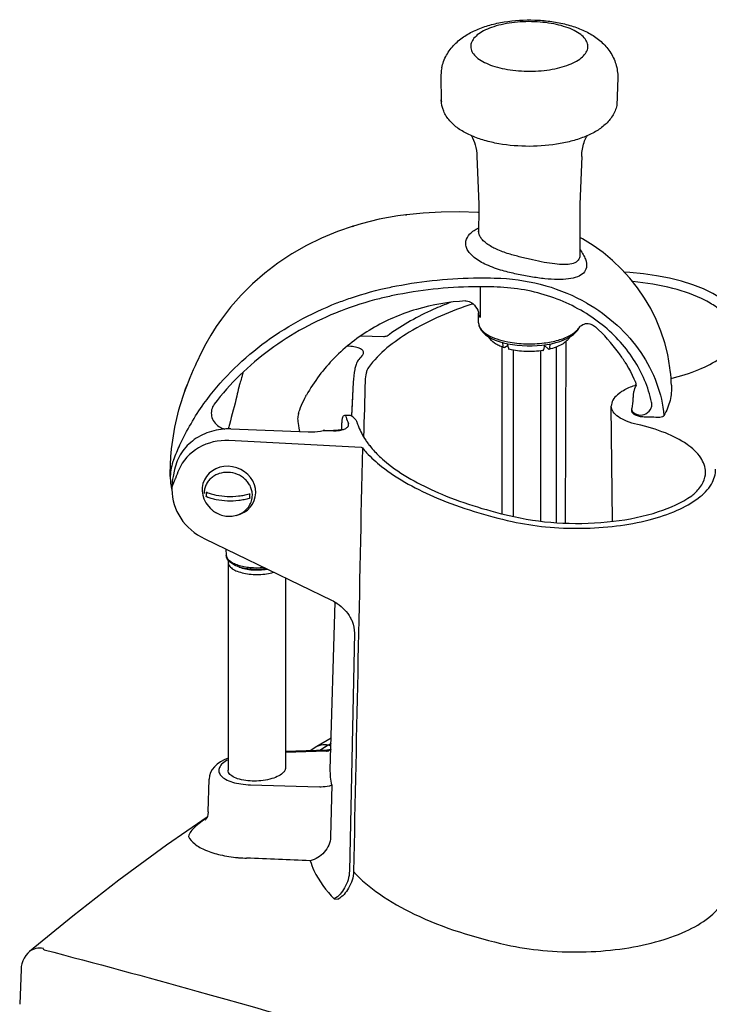
# Model space of a CAD drawing. Extents: x -1021 to 2065, y 1072 to 2858.
# Drawn here: x -839 to -635, y 1539 to 1830 of the extents above; entities that cross this region are included whole.
import ezdxf

# ---------------------------------------------------------------- set-up
doc = ezdxf.new("R2010")
doc.units = 0
doc.layers.add('R502 G', color=7, linetype='CONTINUOUS')

msp = doc.modelspace()

# ---------------------------------------------------------------- linework, layer by layer
at = {"layer": 'R502 G', "linetype": 'Continuous'}
for p, q in [((-714.27, 1813.01), (-714.15, 1806.43)), ((-661.91, 1813.01), (-662.21, 1804.81)), ((-703.6, 1789.69), (-703.6, 1789.69)), ((-703.6, 1789.69), (-703.07, 1775.57)), ((-672.58, 1789.69), (-673.09, 1775.63)), ((-703.07, 1775.57), (-703.07, 1773.76)), ((-673.09, 1775.63), (-673.09, 1760.62)), ((-724.61, 1772.37), (-724.43, 1772.39)), ((-724.44, 1772.45), (-724.52, 1772.44)), ((-724.52, 1772.38), (-724.43, 1772.39)), ((-703.07, 1773.76), (-703.08, 1767.56)), ((-740.32, 1769.02), (-740.15, 1769.08)), ((-740.25, 1769.04), (-740.15, 1769.07)), ((-740.17, 1769.12), (-740.23, 1769.1)), ((-703.08, 1767.56), (-703.08, 1767.56)), ((-673.09, 1760.62), (-673.15, 1760.04)), ((-729.01, 1751.08), (-728.93, 1751.1)), ((-702.64, 1751.16), (-702.64, 1742.05)), ((-671.16, 1746.37), (-671.06, 1746.32)), ((-671.15, 1746.38), (-671.06, 1746.32)), ((-743.94, 1743.98), (-744.06, 1743.93)), ((-703.11, 1743.62), (-703.11, 1743.62)), ((-703.08, 1740.49), (-703.08, 1743.44)), ((-779.18, 1741.6), (-779.2, 1741.57)), ((-779.2, 1741.57), (-779.17, 1741.6)), ((-779.2, 1741.57), (-779.17, 1741.6)), ((-673.28, 1739.04), (-673.14, 1739.36)), ((-673.14, 1739.36), (-673.02, 1739.47)), ((-673.14, 1739.36), (-673.14, 1739.37)), ((-737.97, 1736.62), (-731.24, 1736.48)), ((-674.47, 1737.53), (-674.2, 1737.8)), ((-674.47, 1737.53), (-674.47, 1737.53)), ((-674.2, 1737.8), (-673.84, 1738.2)), ((-740.92, 1733.48), (-742.01, 1733.54)), ((-696.14, 1684.01), (-696.14, 1733.33)), ((-696.05, 1734.68), (-696.05, 1734.6)), ((-696.05, 1734.6), (-695.93, 1733.61)), ((-694.38, 1733.8), (-695.37, 1733.2)), ((-694.41, 1734.29), (-694.41, 1734.11)), ((-694.29, 1733.12), (-694.41, 1734.11)), ((-683.73, 1733.72), (-683.82, 1732.73)), ((-683.73, 1733.96), (-683.73, 1733.72)), ((-682.42, 1732.72), (-683.73, 1733.91)), ((-682.01, 1733.09), (-681.92, 1734.07)), ((-681.92, 1734.25), (-681.92, 1734.07)), ((-680.04, 1681.37), (-680.04, 1733.33)), ((-677.3, 1734.89), (-677.49, 1681.22)), ((-692.72, 1683.16), (-692.72, 1732.39)), ((-684.67, 1681.79), (-684.67, 1732.2)), ((-786.62, 1728.71), (-786.54, 1728.89)), ((-646.46, 1727.21), (-646.46, 1727.19)), ((-740.22, 1722.9), (-740.69, 1712.96)), ((-740.22, 1722.9), (-740.52, 1716.62)), ((-656.56, 1721.65), (-656.5, 1721.87)), ((-646, 1722.08), (-646, 1722.07)), ((-661.06, 1719.91), (-661.98, 1719.17)), ((-657.34, 1719.07), (-657.35, 1718.9)), ((-657.21, 1720.08), (-657.34, 1719.16)), ((-656.95, 1721.04), (-657.18, 1720.21)), ((-656.78, 1721.39), (-656.85, 1721.28)), ((-656.73, 1721.46), (-656.78, 1721.39)), ((-656.68, 1721.52), (-656.73, 1721.46)), ((-740.52, 1716.62), (-740.69, 1712.96)), ((-663.45, 1681.76), (-663.83, 1715.82)), ((-657.49, 1717.33), (-657.78, 1715.18)), ((-756.43, 1713.63), (-756.44, 1713.62)), ((-741.02, 1713.05), (-742.51, 1713.11)), ((-740.24, 1712.59), (-740.47, 1712.81)), ((-657.8, 1714.91), (-657.79, 1714.47)), ((-657.78, 1715.18), (-657.78, 1715.18)), ((-743.65, 1710.19), (-743.7, 1708.89)), ((-743.65, 1710.19), (-743.65, 1710.15)), ((-739.85, 1712.19), (-740.24, 1712.59)), ((-739.85, 1712.19), (-739.46, 1711.8)), ((-739.4, 1711.74), (-739.46, 1711.8)), ((-776.43, 1709.08), (-753.52, 1708.24)), ((-749.11, 1708.61), (-746.08, 1708.54)), ((-748.57, 1708.67), (-746.06, 1708.62)), ((-737.9, 1703.6), (-777, 1705.63)), ((-735.77, 1704.73), (-735.73, 1704.68)), ((-735.77, 1704.73), (-735.73, 1704.68)), ((-793.07, 1697.13), (-793.51, 1694.98)), ((-794.34, 1694.45), (-794.34, 1694.45)), ((-793.87, 1691.81), (-793.88, 1691.19)), ((-784.35, 1690.04), (-784.35, 1690.02)), ((-784.35, 1690.04), (-784.35, 1690.02)), ((-784.34, 1690.04), (-784.34, 1690.02)), ((-784.33, 1690.04), (-784.34, 1690.02)), ((-783.07, 1686.27), (-783.06, 1686.26)), ((-783.06, 1686.26), (-782.47, 1685.57)), ((-780.53, 1684.14), (-780.51, 1684.13)), ((-780.53, 1684.14), (-780.51, 1684.13)), ((-784.17, 1676.56), (-746.62, 1658.42)), ((-777.87, 1673.52), (-777.78, 1671.77)), ((-777.24, 1669.63), (-777.24, 1608.17)), ((-760.25, 1665), (-760.25, 1608.84)), ((-746.98, 1608.39), (-745.55, 1657.83)), ((-739.86, 1648.67), (-741.32, 1578.37)), ((-746.71, 1617.64), (-751, 1615.11)), ((-748.04, 1614.06), (-760.25, 1613.68)), ((-748.08, 1613.79), (-760.25, 1613.41)), ((-750.99, 1615.11), (-752.93, 1613.91)), ((-750.99, 1615.11), (-751, 1615.11)), ((-748.57, 1614.93), (-750.1, 1614)), ((-747.62, 1615.51), (-750.09, 1614)), ((-748.09, 1615.22), (-748.57, 1614.93)), ((-746.76, 1616.02), (-748.09, 1615.22)), ((-747.73, 1614.08), (-748.04, 1614.06)), ((-747.42, 1614.12), (-747.73, 1614.08)), ((-746.75, 1616.02), (-747.62, 1615.51)), ((-746.78, 1615.29), (-747.62, 1615.51)), ((-746.78, 1615.29), (-747.1, 1615.37)), ((-760.25, 1608.84), (-760.28, 1608.53)), ((-783.14, 1595.78), (-782.86, 1605.49)), ((-782.86, 1605.49), (-782.86, 1605.49)), ((-770.62, 1603.81), (-750.26, 1603.26)), ((-746.49, 1603.78), (-746.89, 1588.4)), ((-783.93, 1593.44), (-783.99, 1593.36)), ((-746.89, 1588.4), (-746.9, 1588.34)), ((-745.8, 1570.05), (-744.66, 1570.02)), ((-823.19, 1564.99), (-836, 1554.46)), ((-836, 1554.46), (-836, 1554.45)), ((-838.52, 1549.31), (-838.92, 1538.88))]:
    msp.add_line(p, q, dxfattribs=at)
for points in [[(-724.52, 1772.44), (-727.04, 1772.1), (-729.81, 1771.64), (-732.54, 1771.11), (-735.22, 1770.49), (-737.86, 1769.8), (-740.17, 1769.12)], [(-703.07, 1773.13), (-703.31, 1773.15), (-708.75, 1773.31), (-714.14, 1773.24), (-719.48, 1772.94), (-724.44, 1772.45)], [(-740.23, 1769.1), (-744.84, 1767.51), (-749.56, 1765.56), (-754.08, 1763.35), (-758.4, 1760.87), (-762.5, 1758.16), (-766.38, 1755.21), (-770.01, 1752.04), (-773.39, 1748.66), (-776.5, 1745.1), (-779.18, 1741.6)], [(-703.09, 1767.45), (-703.11, 1767.41), (-703.1, 1767.42)], [(-703.08, 1767.56), (-703.08, 1767.54), (-703.09, 1767.51), (-703.09, 1767.48), (-703.09, 1767.45), (-703.09, 1767.45)], [(-646.46, 1727.19), (-647.12, 1731.08), (-648, 1734.61), (-649.13, 1738.06), (-650.51, 1741.43), (-652.13, 1744.69), (-653.97, 1747.83), (-656.03, 1750.84), (-658.31, 1753.7), (-660.77, 1756.39), (-663.42, 1758.92), (-666.23, 1761.26), (-669.2, 1763.4), (-672.3, 1765.33), (-673.09, 1765.76)], [(-624.49, 1737.94), (-624.6, 1739.06), (-625.12, 1740.93), (-626.06, 1742.75), (-627.42, 1744.5), (-629.17, 1746.16), (-631.29, 1747.73), (-633.77, 1749.19), (-636.57, 1750.53), (-639.68, 1751.73), (-643.04, 1752.79), (-646.63, 1753.69), (-650.4, 1754.43), (-654.32, 1755), (-658.36, 1755.39), (-659.93, 1755.48)], [(-706.93, 1746.96), (-706.75, 1746.96), (-706.31, 1746.92), (-705.88, 1746.81), (-705.47, 1746.62), (-705.07, 1746.38), (-704.68, 1746.07), (-704.32, 1745.69), (-703.98, 1745.26), (-703.66, 1744.76), (-703.37, 1744.22), (-703.11, 1743.62)], [(-703.11, 1743.62), (-703.11, 1743.6), (-703.09, 1743.54), (-703.08, 1743.47), (-703.08, 1743.44)], [(-779.18, 1741.6), (-780.73, 1739.36), (-782.33, 1736.83), (-783.83, 1734.25), (-785.23, 1731.61), (-786.54, 1728.89)], [(-703.08, 1740.51), (-703.08, 1740.44), (-703, 1739.74), (-702.75, 1739.01), (-702.34, 1738.29), (-701.77, 1737.6), (-701.05, 1736.96), (-700.2, 1736.38), (-699.24, 1735.85), (-698.17, 1735.38), (-697.01, 1734.96), (-695.77, 1734.6), (-694.45, 1734.29)], [(-673.84, 1738.2), (-673.53, 1738.61), (-673.28, 1739.04)], [(-673.02, 1739.47), (-672.65, 1739.73), (-672.27, 1739.96), (-671.87, 1740.13), (-671.46, 1740.24), (-671.05, 1740.29), (-670.63, 1740.28), (-670.22, 1740.21), (-669.83, 1740.09), (-669.7, 1740.04)], [(-669.7, 1740.04), (-669.37, 1739.87), (-669.09, 1739.7), (-668.82, 1739.51), (-668.56, 1739.31), (-668.52, 1739.27)], [(-676.81, 1735.9), (-675.86, 1736.44), (-675.04, 1737.02), (-674.47, 1737.53)], [(-694.45, 1734.29), (-693.08, 1734.05), (-691.66, 1733.86), (-690.2, 1733.74), (-688.73, 1733.68), (-687.25, 1733.68), (-685.78, 1733.75), (-684.34, 1733.88)], [(-684.34, 1733.88), (-682.92, 1734.07), (-681.56, 1734.32), (-680.25, 1734.63), (-679.01, 1735), (-677.86, 1735.42), (-676.81, 1735.9)], [(-786.62, 1728.71), (-787.03, 1727.78), (-787.55, 1726.58), (-788.07, 1725.38), (-788.57, 1724.17), (-789.05, 1722.95), (-789.36, 1722.17)], [(-659.78, 1728.89), (-659.31, 1728.12), (-658.71, 1727.09), (-658.14, 1726.04), (-657.61, 1724.98), (-657.1, 1723.92), (-656.74, 1723.1)], [(-646, 1722.08), (-646.05, 1722.91), (-646.13, 1724.12), (-646.24, 1725.27), (-646.35, 1726.37), (-646.46, 1727.21)], [(-656.74, 1723.1), (-656.7, 1722.99), (-656.64, 1722.81), (-656.58, 1722.63), (-656.55, 1722.5)], [(-656.56, 1721.65), (-656.58, 1721.63), (-656.63, 1721.58), (-656.68, 1721.52)], [(-656.55, 1722.5), (-656.51, 1722.24), (-656.5, 1721.87)], [(-756.2, 1714.38), (-756.04, 1714.78), (-755.77, 1715.47), (-755.48, 1716.15), (-755.17, 1716.84), (-754.86, 1717.51), (-754.54, 1718.16), (-754.22, 1718.78), (-754.04, 1719.1)], [(-657.35, 1718.9), (-657.38, 1718.53), (-657.4, 1718.18), (-657.43, 1717.86), (-657.46, 1717.57), (-657.49, 1717.33)], [(-657.34, 1719.16), (-657.34, 1719.13), (-657.34, 1719.07)], [(-656.85, 1721.28), (-656.9, 1721.17), (-656.94, 1721.05), (-656.95, 1721.04)], [(-756.44, 1713.62), (-756.34, 1713.99), (-756.2, 1714.38)], [(-742.51, 1713.11), (-742.75, 1713.08), (-742.96, 1712.99), (-743.14, 1712.86), (-743.26, 1712.71), (-743.35, 1712.56), (-743.4, 1712.42), (-743.44, 1712.29), (-743.48, 1712.14), (-743.51, 1711.99), (-743.53, 1711.82), (-743.55, 1711.63), (-743.58, 1711.42), (-743.6, 1711.2), (-743.61, 1710.95), (-743.63, 1710.68)], [(-740.47, 1712.81), (-740.61, 1712.92), (-740.77, 1713), (-740.96, 1713.05), (-741.02, 1713.05)], [(-657.78, 1715.18), (-657.79, 1715.07), (-657.8, 1714.91)], [(-743.63, 1710.68), (-743.64, 1710.39), (-743.65, 1710.19)], [(-739.11, 1711.14), (-739.13, 1711.19), (-739.18, 1711.34), (-739.23, 1711.47), (-739.3, 1711.59), (-739.4, 1711.74)], [(-745.25, 1708.64), (-745.84, 1708.62), (-746.06, 1708.62)], [(-743.7, 1708.89), (-744.13, 1708.78), (-744.67, 1708.69), (-745.25, 1708.64)], [(-746.8, 1614.32), (-746.87, 1614.29), (-747.24, 1614.16), (-747.42, 1614.12)], [(-777.24, 1611.74), (-778.41, 1611.22), (-779.51, 1610.59), (-780.47, 1609.89), (-781.28, 1609.13), (-781.93, 1608.31), (-782.41, 1607.42), (-782.72, 1606.49), (-782.86, 1605.49)], [(-783.47, 1594.25), (-795.42, 1585.96), (-809.53, 1575.61), (-823.19, 1564.99)], [(-783.14, 1595.78), (-783.14, 1595.68), (-783.22, 1595.03), (-783.38, 1594.46), (-783.58, 1593.99), (-783.78, 1593.65), (-783.93, 1593.44)], [(-836, 1554.45), (-836.53, 1553.96), (-837.12, 1553.27), (-837.6, 1552.53), (-837.99, 1551.73), (-838.28, 1550.89), (-838.46, 1550.03), (-838.52, 1549.31)]]:
    msp.add_lwpolyline(points, dxfattribs=at)
for centre, radius, start, end in [((-701.3, 1813.25), 12.97, 168.3116, 181.0711), ((-709.46, 1806.52), 4.68, 181.1057, 186.2724), ((-700.77, 1743.43), 2.31, 179.9938, 182.4588), ((-700.49, 1740.49), 2.59, 179.9984, 183.104), ((-700.45, 1740.49), 2.64, 183.1291, 190.5619), ((-675.09, 1740.1), 2.09, 336.9799, 339.229), ((-731.83, 1739.87), 3.65, 302.4387, 303.5709), ((-734.48, 1743.87), 8.44, 303.5715, 304.0385), ((-745.87, 1760.73), 28.79, 304.041, 304.4786), ((-723.22, 1727.74), 11.23, 124.0715, 124.4584), ((-694.99, 1745.97), 10.53, 238.6667, 239.3399), ((-679.32, 1743.28), 7.27, 308.1113, 310.1739), ((-678.71, 1742.56), 6.33, 310.1159, 314.7939), ((-714.62, 1711.45), 30.06, 139.2849, 142.7046), ((-716.12, 1712.6), 28.17, 142.7214, 143.9482), ((-736.1, 1701.5), 57.13, 158.7943, 160.9818), ((-651.26, 1703.3), 19.48, 106.334, 106.7139), ((-651.19, 1703.04), 19.76, 106.0893, 106.3343), ((-651.1, 1702.72), 20.08, 105.6272, 106.0886), ((-657.03, 1719.05), 0.316, 173.434, 176.8322), ((-656.24, 1719.95), 0.979, 164.0413, 172.21), ((-655.94, 1720.75), 1.05, 158.0059, 164.0276), ((-656.89, 1714.48), 0.899, 180.8966, 186.7317), ((-723.73, 1718.12), 19.39, 196.4653, 202.6096), ((-745.85, 1718.71), 10.16, 268.7331, 270.879), ((-745.85, 1718.47), 9.93, 270.8531, 275.5511), ((-715.24, 1720.05), 25.61, 213.8699, 216.7378), ((-779.43, 1694.67), 14.91, 158.872, 178.7249), ((-708.7, 1725.37), 34.04, 226.663, 231.6721), ((-779.42, 1694.68), 14.92, 178.7981, 180.9107), ((-723.68, 1695.58), 70.67, 180.4763, 180.9175), ((-779.04, 1694.7), 15.3, 180.9271, 188.1776), ((-778.77, 1694.73), 15.57, 188.1739, 193.1857), ((-1303.41, 1898.3), 549.79, 337.9395, 338.1574), ((-890.9, 1732.8), 105.32, 338.2336, 338.6643), ((-778.39, 1689.73), 5.35, 174.1197, 180.0023), ((-778.33, 1689.73), 5.41, 180.0087, 185.8471), ((-775.11, 1703.75), 14.47, 286.3281, 286.5132), ((-776.17, 1689.25), 5.41, 0.0087, 5.8471), ((-645.85, 1697.35), 9.91, 306.0262, 315.3784), ((-776.11, 1689.25), 5.35, 354.1197, 0.0023), ((-777.12, 1690.78), 7.47, 232.4162, 232.9943), ((-777.09, 1690.82), 7.52, 232.9966, 235.6795), ((-777.06, 1690.86), 7.56, 235.6776, 236.3556), ((-777.03, 1690.91), 7.62, 236.3585, 239.1311), ((-777.01, 1690.95), 7.67, 239.1286, 239.6416), ((-776.98, 1690.99), 7.71, 239.6438, 242.6603), ((-776.16, 1671.85), 1.63, 182.7654, 183.1924), ((-774.87, 1669.62), 2.38, 165.4016, 179.9373), ((-748.5, 1618.17), 4.4, 275.4822, 277.3983), ((-748.5, 1618.19), 4.42, 277.3985, 283.075), ((-748.09, 1616.41), 2.59, 283.0873, 286.185), ((-749.89, 1607.07), 3.82, 264.4343, 272.7465), ((-770.18, 1627.3), 45.22, 264.6625, 265.3358), ((-770.05, 1628.99), 46.91, 265.3447, 267.862), ((-921.73, -2420.64), 4005.56, 87.58467, 87.85496)]:
    msp.add_arc(centre, radius, start, end, dxfattribs=at)
for centre, major_axis, ratio, start_param, end_param in [((-688.09, 1872.61), (1.3, 784.83), 0.019033, -4.587742, -4.586284), ((-777, 1690.7), (7.64, -2.38), 0.909669, -1.019576, 4.119777), ((-777, 1690.32), (16.24, -5.06), 0.909669, -2.867607, -1.733143)]:
    msp.add_ellipse(centre, major_axis=major_axis, ratio=ratio, start_param=start_param, end_param=end_param, dxfattribs=at)
for points, knots in [([(-714.01, 1815.88), (-713.73, 1817.2), (-712.77, 1819.76), (-710.32, 1822.96), (-707.21, 1825.45), (-703.64, 1827.32), (-699.71, 1828.68), (-693.99, 1829.91), (-687.99, 1830.26), (-682.01, 1829.78), (-677.7, 1828.99), (-673.67, 1827.77), (-670, 1826.07), (-666.73, 1823.78), (-664.06, 1820.79), (-662.27, 1817.11), (-661.88, 1814.37), (-661.91, 1813.01)], [0, 0, 0, 0, 0.061046, 0.120808, 0.179674, 0.239274, 0.30128, 0.366341, 0.502419, 0.570483, 0.636395, 0.699301, 0.759473, 0.818346, 0.877717, 0.938408, 1, 1, 1, 1]), ([(-670.81, 1821.61), (-670.71, 1822.08), (-670.74, 1823.13), (-671.54, 1824.6), (-672.94, 1825.92), (-674.89, 1827.08), (-677.32, 1828.06), (-680.15, 1828.82), (-683.28, 1829.34), (-687.7, 1829.69), (-692.14, 1829.5), (-696.36, 1828.75), (-699.15, 1827.96), (-701.53, 1826.96), (-703.42, 1825.78), (-704.76, 1824.45), (-705.26, 1823.4), (-705.37, 1822.89)], [0, 0, 0, 0, 0.035665, 0.074637, 0.121253, 0.177245, 0.242501, 0.315794, 0.395207, 0.478388, 0.645492, 0.724334, 0.796819, 0.861091, 0.916021, 0.961658, 1, 1, 1, 1]), ([(-705.37, 1822.89), (-705.47, 1822.42), (-705.43, 1821.38), (-704.64, 1819.9), (-703.24, 1818.59), (-701.29, 1817.43), (-698.86, 1816.45), (-696.03, 1815.68), (-692.9, 1815.16), (-688.48, 1814.82), (-684.04, 1815.01), (-679.82, 1815.76), (-677.02, 1816.55), (-674.64, 1817.55), (-672.75, 1818.73), (-671.42, 1820.06), (-670.91, 1821.11), (-670.81, 1821.61)], [0, 0, 0, 0, 0.035665, 0.074637, 0.121253, 0.177245, 0.242501, 0.315794, 0.395207, 0.478388, 0.645492, 0.724334, 0.796819, 0.861091, 0.916021, 0.961658, 1, 1, 1, 1]), ([(-662.21, 1804.81), (-662.44, 1803.71), (-663.33, 1801.58), (-665.61, 1798.98), (-668.52, 1796.94), (-671.95, 1795.33), (-675.82, 1794.1), (-681.59, 1792.93), (-689.16, 1792.46), (-696.68, 1793.22), (-702.25, 1794.64), (-705.92, 1796.04), (-709.11, 1797.85), (-711.75, 1800.15), (-713.62, 1803.03), (-714.12, 1805.3), (-714.15, 1806.43)], [0, 0, 0, 0, 0.053894, 0.107667, 0.163436, 0.22334, 0.288242, 0.357745, 0.50479, 0.649961, 0.717386, 0.779885, 0.837624, 0.892118, 0.945758, 1, 1, 1, 1]), ([(-705.22, 1795.83), (-704.72, 1795.02), (-703.92, 1793), (-703.62, 1790.86), (-703.6, 1789.69)], [0, 0, 0, 0, 0.449034, 1, 1, 1, 1]), ([(-672.28, 1792.33), (-672.14, 1793), (-671.8, 1794.21), (-671.26, 1795.35), (-670.96, 1795.83)], [0, 0, 0, 0, 0.551282, 1, 1, 1, 1]), ([(-672.58, 1789.69), (-672.57, 1789.91), (-672.54, 1790.8), (-672.42, 1791.68), (-672.28, 1792.32)], [0, 0, 0, 0, 0.253558, 1, 1, 1, 1]), ([(-724.52, 1772.44), (-724.53, 1772.44), (-724.54, 1772.44), (-724.55, 1772.43), (-724.56, 1772.43)], [0, 0, 0, 0, 0.486972, 1, 1, 1, 1]), ([(-724.49, 1772.42), (-724.5, 1772.41), (-724.51, 1772.4), (-724.52, 1772.39), (-724.52, 1772.38)], [0, 0, 0, 0, 0.474899, 1, 1, 1, 1]), ([(-740.23, 1769.1), (-740.24, 1769.1), (-740.25, 1769.09), (-740.26, 1769.09), (-740.27, 1769.08)], [0, 0, 0, 0, 0.495046, 1, 1, 1, 1]), ([(-740.22, 1769.09), (-740.22, 1769.08), (-740.24, 1769.07), (-740.25, 1769.05), (-740.25, 1769.04)], [0, 0, 0, 0, 0.47986, 1, 1, 1, 1]), ([(-706.83, 1764.64), (-706.67, 1765.43), (-705.63, 1767.11), (-704.03, 1768.13), (-703.1, 1768.61)], [0, 0, 0, 0, 0.437145, 1, 1, 1, 1]), ([(-694.16, 1760.9), (-695.4, 1761.28), (-697.65, 1762.1), (-700.17, 1763.47), (-701.68, 1764.72), (-702.47, 1765.64), (-702.96, 1766.58), (-703.08, 1767.25), (-703.08, 1767.56)], [0, 0, 0, 0, 0.331654, 0.612053, 0.729295, 0.831093, 0.919693, 1, 1, 1, 1]), ([(-695.99, 1755.93), (-697.62, 1756.39), (-700.55, 1757.41), (-703.79, 1759.21), (-705.62, 1760.88), (-706.49, 1762.1), (-706.94, 1763.38), (-706.91, 1764.24), (-706.83, 1764.64)], [0, 0, 0, 0, 0.339779, 0.619787, 0.734094, 0.832267, 0.918482, 1, 1, 1, 1]), ([(-673.15, 1760.04), (-673.2, 1759.79), (-673.39, 1759.3), (-674.1, 1758.43), (-675.64, 1757.79), (-677.91, 1757.66), (-680.66, 1757.87), (-683.79, 1758.37), (-687.18, 1759.07), (-690.68, 1759.91), (-693.01, 1760.55), (-694.16, 1760.9)], [0, 0, 0, 0, 0.03455, 0.069301, 0.147887, 0.248955, 0.373406, 0.517322, 0.675005, 0.838985, 1, 1, 1, 1]), ([(-673.08, 1762.1), (-672.73, 1761.64), (-672.12, 1760.74), (-671.29, 1759.04), (-671.04, 1757.66), (-671.2, 1756.86)], [0, 0, 0, 0, 0.303491, 0.569467, 1, 1, 1, 1]), ([(-671.2, 1756.86), (-671.33, 1756.25), (-672.02, 1755.02), (-673.99, 1753.89), (-676.63, 1753.35), (-679.87, 1753.25), (-683.6, 1753.5), (-687.67, 1754.06), (-691.85, 1754.85), (-694.63, 1755.54), (-695.99, 1755.93)], [0, 0, 0, 0, 0.070169, 0.150332, 0.250578, 0.37375, 0.517116, 0.675041, 0.839394, 1, 1, 1, 1]), ([(-728.93, 1751.1), (-720.95, 1752.73), (-710.07, 1753.94), (-699.21, 1753.78), (-696.5, 1753.66)], [0, 0, 0, 0, 0.749656, 1, 1, 1, 1]), ([(-696.5, 1753.66), (-691.95, 1753.45), (-683.16, 1752), (-674.94, 1748.55), (-671.15, 1746.38)], [0, 0, 0, 0, 0.504998, 1, 1, 1, 1]), ([(-744.94, 1746.39), (-743.66, 1746.89), (-738.45, 1748.78), (-733.09, 1750.24), (-729.01, 1751.08)], [0, 0, 0, 0, 0.249157, 1, 1, 1, 1]), ([(-696.62, 1751.01), (-699.27, 1751.14), (-709.89, 1751.31), (-720.53, 1750.16), (-728.47, 1748.53)], [0, 0, 0, 0, 0.250314, 1, 1, 1, 1]), ([(-651.88, 1716.97), (-652.83, 1721.46), (-656.68, 1730.41), (-666.93, 1741.24), (-680.68, 1748.67), (-691.16, 1750.75), (-696.62, 1751.01)], [0, 0, 0, 0, 0.229725, 0.474456, 0.732979, 1, 1, 1, 1]), ([(-627.5, 1737.06), (-627.51, 1737.98), (-627.95, 1739.94), (-629.72, 1742.62), (-632.47, 1745.08), (-637.66, 1748.22), (-646.11, 1751.13), (-653.48, 1752.32), (-657.48, 1752.68)], [0, 0, 0, 0, 0.076656, 0.162514, 0.263273, 0.381186, 0.665817, 1, 1, 1, 1]), ([(-728.47, 1748.53), (-729.79, 1748.25), (-735.03, 1747.06), (-740.18, 1745.44), (-743.94, 1743.98)], [0, 0, 0, 0, 0.250863, 1, 1, 1, 1]), ([(-784.37, 1716.6), (-779.62, 1723.23), (-767.68, 1735.21), (-752.9, 1743.29), (-745.01, 1746.36)], [0, 0, 0, 0, 0.490521, 1, 1, 1, 1]), ([(-706.93, 1746.96), (-711.85, 1746.7), (-721.54, 1745.06), (-734.91, 1739.3), (-746.16, 1730.6), (-751.82, 1723.1), (-754.04, 1719.1)], [0, 0, 0, 0, 0.259041, 0.512415, 0.759169, 1, 1, 1, 1]), ([(-704.74, 1746.11), (-711.29, 1743.96), (-722.62, 1739.27), (-732.55, 1731.55), (-735.71, 1727.27)], [0, 0, 0, 0, 0.564786, 1, 1, 1, 1]), ([(-711.33, 1746.56), (-713.08, 1745.89), (-719.41, 1743.28), (-725.5, 1739.98), (-729.51, 1737.04)], [0, 0, 0, 0, 0.273474, 1, 1, 1, 1]), ([(-671.06, 1746.32), (-667.85, 1744.48), (-661.93, 1740.18), (-654.85, 1732.1), (-650.05, 1722.93), (-648.52, 1716.33), (-648.22, 1713.06)], [0, 0, 0, 0, 0.265073, 0.520069, 0.764576, 1, 1, 1, 1]), ([(-744.06, 1743.93), (-751.45, 1741.04), (-765.33, 1733.53), (-776.71, 1722.52), (-781.33, 1716.42)], [0, 0, 0, 0, 0.508948, 1, 1, 1, 1]), ([(-702.64, 1742.05), (-702.71, 1742.15), (-702.94, 1742.54), (-703.07, 1743), (-703.08, 1743.34)], [0, 0, 0, 0, 0.26354, 1, 1, 1, 1]), ([(-703.04, 1740.01), (-702.99, 1739.73), (-702.52, 1738.44), (-701.38, 1737.53), (-700.47, 1736.98)], [0, 0, 0, 0, 0.210165, 1, 1, 1, 1]), ([(-674.25, 1738.07), (-674.13, 1738.16), (-673.7, 1738.48), (-673.33, 1738.92), (-673.17, 1739.29)], [0, 0, 0, 0, 0.263615, 1, 1, 1, 1]), ([(-659.78, 1728.89), (-660.37, 1729.84), (-662.91, 1733.6), (-665.99, 1736.99), (-668.52, 1739.27)], [0, 0, 0, 0, 0.247519, 1, 1, 1, 1]), ([(-730.72, 1736.51), (-730.63, 1736.52), (-730.34, 1736.57), (-730.05, 1736.68), (-729.87, 1736.79)], [0, 0, 0, 0, 0.288096, 1, 1, 1, 1]), ([(-700.37, 1736.91), (-699.54, 1736.42), (-697.6, 1735.58), (-695.56, 1735.06), (-694.45, 1734.85)], [0, 0, 0, 0, 0.459702, 1, 1, 1, 1]), ([(-695.66, 1733.15), (-696.16, 1733.33), (-697.09, 1733.71), (-698.66, 1734.61), (-699.64, 1735.55), (-700.02, 1736.27)], [0, 0, 0, 0, 0.288637, 0.549675, 1, 1, 1, 1]), ([(-683.72, 1734.52), (-682.29, 1734.7), (-679.67, 1735.2), (-677.16, 1736.15), (-676.1, 1736.73)], [0, 0, 0, 0, 0.54225, 1, 1, 1, 1]), ([(-676.17, 1736.26), (-676.66, 1735.33), (-678.06, 1734.19), (-680.23, 1733.21), (-681.53, 1732.82), (-682.22, 1732.65)], [0, 0, 0, 0, 0.437757, 0.702969, 1, 1, 1, 1]), ([(-676.1, 1736.73), (-675.98, 1736.8), (-675.54, 1737.05), (-675.12, 1737.33), (-674.83, 1737.56)], [0, 0, 0, 0, 0.263539, 1, 1, 1, 1]), ([(-674.25, 1738.07), (-674.25, 1738.02), (-674.27, 1737.82), (-674.36, 1737.63), (-674.47, 1737.53)], [0, 0, 0, 0, 0.260893, 1, 1, 1, 1]), ([(-737.4, 1731.06), (-737.22, 1731.27), (-736.99, 1731.96), (-737.89, 1732.81), (-739.21, 1733.29), (-740.31, 1733.45), (-740.92, 1733.48)], [0, 0, 0, 0, 0.164009, 0.356216, 0.642339, 1, 1, 1, 1]), ([(-695.66, 1733.15), (-695.74, 1733.18), (-695.88, 1733.32), (-695.92, 1733.5), (-695.93, 1733.61)], [0, 0, 0, 0, 0.429713, 1, 1, 1, 1]), ([(-695.37, 1733.2), (-695.41, 1733.17), (-695.51, 1733.13), (-695.62, 1733.13), (-695.66, 1733.15)], [0, 0, 0, 0, 0.535763, 1, 1, 1, 1]), ([(-694.45, 1734.85), (-692.71, 1734.5), (-689.12, 1734.14), (-685.52, 1734.29), (-683.72, 1734.52)], [0, 0, 0, 0, 0.494583, 1, 1, 1, 1]), ([(-694.29, 1733.12), (-694.28, 1733.01), (-694.24, 1732.82), (-694.08, 1732.68), (-694, 1732.66)], [0, 0, 0, 0, 0.573026, 1, 1, 1, 1]), ([(-684.05, 1732.29), (-685.72, 1732.03), (-689.07, 1731.86), (-692.41, 1732.27), (-694, 1732.66)], [0, 0, 0, 0, 0.507304, 1, 1, 1, 1]), ([(-684.05, 1732.29), (-683.98, 1732.3), (-683.89, 1732.4), (-683.84, 1732.57), (-683.82, 1732.67), (-683.82, 1732.73)], [0, 0, 0, 0, 0.380796, 0.659475, 1, 1, 1, 1]), ([(-682.22, 1732.65), (-682.24, 1732.64), (-682.31, 1732.64), (-682.38, 1732.68), (-682.42, 1732.72)], [0, 0, 0, 0, 0.216967, 1, 1, 1, 1]), ([(-682.01, 1733.09), (-682.01, 1733.03), (-682.03, 1732.93), (-682.08, 1732.77), (-682.16, 1732.66), (-682.22, 1732.65)], [0, 0, 0, 0, 0.336876, 0.615065, 1, 1, 1, 1]), ([(-739.47, 1727.82), (-739.58, 1727.45), (-739.98, 1725.84), (-740.17, 1724.18), (-740.22, 1722.9)], [0, 0, 0, 0, 0.227618, 1, 1, 1, 1]), ([(-739.12, 1728.76), (-739.15, 1728.69), (-739.28, 1728.38), (-739.39, 1728.06), (-739.47, 1727.82)], [0, 0, 0, 0, 0.225393, 1, 1, 1, 1]), ([(-646.12, 1724.05), (-643.32, 1724.72), (-638.26, 1726.26), (-633.52, 1728.69), (-631.58, 1730.09)], [0, 0, 0, 0, 0.547564, 1, 1, 1, 1]), ([(-772.76, 1725.95), (-772.83, 1725.74), (-773.01, 1725.16), (-773.17, 1724.56), (-773.25, 1724.17)], [0.3616372, 0.3616372, 0.3616372, 0.3616372, 0.5856743, 1, 1, 1, 1]), ([(-735.71, 1727.27), (-735.86, 1727.08), (-736.12, 1726.54), (-736.49, 1725.21), (-736.63, 1724.07), (-736.66, 1723.28)], [0, 0, 0, 0, 0.179192, 0.427136, 1, 1, 1, 1]), ([(-794.34, 1694.99), (-794.36, 1697.29), (-794, 1706.53), (-791.87, 1715.69), (-789.36, 1722.17)], [0, 0, 0, 0, 0.248661, 1, 1, 1, 1]), ([(-773.25, 1724.17), (-773.43, 1723.64), (-773.72, 1722.72), (-773.98, 1721.8), (-774.06, 1721.41)], [0, 0, 0, 0, 0.585674, 1, 1, 1, 1]), ([(-661.07, 1719.91), (-660.8, 1720.13), (-659.51, 1721.02), (-658.03, 1721.61), (-656.87, 1721.96)], [0, 0, 0, 0, 0.222325, 1, 1, 1, 1]), ([(-646, 1722.07), (-645.93, 1720.55), (-646.24, 1717.39), (-647.45, 1714.47), (-648.22, 1713.06)], [0, 0, 0, 0, 0.485433, 1, 1, 1, 1]), ([(-774.06, 1721.41), (-774.26, 1720.54), (-775.12, 1716.86), (-776.08, 1713.21), (-776.85, 1710.43)], [0, 0, 0, 0, 0.236099, 1, 1, 1, 1]), ([(-661.98, 1719.17), (-662.51, 1718.73), (-663.44, 1717.77), (-663.84, 1716.44), (-663.83, 1715.82)], [0, 0, 0, 0, 0.526597, 1, 1, 1, 1]), ([(-793.34, 1700.04), (-792.77, 1701.5), (-790.31, 1707.29), (-787.11, 1712.76), (-784.37, 1716.6)], [0, 0, 0, 0, 0.249104, 1, 1, 1, 1]), ([(-656.1, 1710.41), (-657.18, 1710.66), (-659.14, 1711.23), (-661.62, 1712.46), (-663.33, 1713.95), (-663.82, 1715.25), (-663.83, 1715.82)], [0, 0, 0, 0, 0.332366, 0.609804, 0.827291, 1, 1, 1, 1]), ([(-654.11, 1713.33), (-653.37, 1713.62), (-652.35, 1714.38), (-651.79, 1715.84), (-651.8, 1716.61), (-651.88, 1716.97)], [0, 0, 0, 0, 0.516165, 0.758679, 1, 1, 1, 1]), ([(-782.12, 1714.71), (-782.25, 1714.12), (-782.25, 1712.85), (-781.47, 1711.11), (-780.06, 1709.74), (-778.84, 1709.21), (-778.19, 1709.05)], [0, 0, 0, 0, 0.238402, 0.483504, 0.738239, 1, 1, 1, 1]), ([(-756.44, 1713.62), (-756.51, 1713.34), (-756.71, 1712.23), (-756.69, 1711.08), (-756.1, 1708.33)], [0, 0, 0, 0, 0.260155, 1, 1, 1, 1]), ([(-742.51, 1713.11), (-742.45, 1713.11), (-742.38, 1712.89), (-742.34, 1712.75), (-742.32, 1712.63)], [0, 0, 0, 0, 0.292777, 1, 1, 1, 1]), ([(-654.12, 1712.62), (-654.58, 1712.63), (-655.46, 1712.74), (-656.78, 1713.13), (-657.72, 1713.83), (-657.78, 1714.37)], [0, 0, 0, 0, 0.326976, 0.614125, 1, 1, 1, 1]), ([(-657.67, 1714.44), (-657.65, 1714.41), (-657.57, 1714.27), (-657.47, 1714.14), (-657.38, 1714.06)], [0, 0, 0, 0, 0.236591, 1, 1, 1, 1]), ([(-657.38, 1714.06), (-657.34, 1714.01), (-657.12, 1713.81), (-656.87, 1713.66), (-656.68, 1713.56)], [0, 0, 0, 0, 0.22945, 1, 1, 1, 1]), ([(-656.68, 1713.56), (-656.5, 1713.47), (-655.68, 1713.15), (-654.76, 1713.17), (-654.11, 1713.33)], [0, 0, 0, 0, 0.229988, 1, 1, 1, 1]), ([(-648.22, 1713.06), (-648.23, 1713.04), (-648.28, 1712.93), (-648.36, 1712.85), (-648.43, 1712.8)], [0, 0, 0, 0, 0.225711, 1, 1, 1, 1]), ([(-743.59, 1708.81), (-743.25, 1708.9), (-742.67, 1709.1), (-741.96, 1709.53), (-741.53, 1710.08), (-741.55, 1710.51), (-741.62, 1710.67)], [0, 0, 0, 0, 0.341822, 0.614739, 0.821004, 1, 1, 1, 1]), ([(-739.12, 1711.15), (-738.98, 1710.69), (-738.32, 1708.81), (-737.35, 1707.03), (-736.51, 1705.77)], [0, 0, 0, 0, 0.239123, 1, 1, 1, 1]), ([(-635.93, 1696.31), (-635.95, 1697.81), (-637.24, 1701.18), (-641.7, 1705.07), (-648.17, 1708.29), (-653.28, 1709.78), (-656.1, 1710.41)], [0, 0, 0, 0, 0.172709, 0.390195, 0.667627, 1, 1, 1, 1]), ([(-648.43, 1712.8), (-648.5, 1712.75), (-648.82, 1712.56), (-649.2, 1712.49), (-649.49, 1712.48)], [0, 0, 0, 0, 0.221802, 1, 1, 1, 1]), ([(-776.43, 1709.08), (-778.36, 1709.15), (-782.21, 1708.7), (-787.38, 1706.24), (-791.28, 1702.26), (-792.71, 1698.86), (-793.07, 1697.13)], [0, 0, 0, 0, 0.261353, 0.515241, 0.760506, 1, 1, 1, 1]), ([(-753.52, 1708.24), (-753.15, 1708.22), (-751.67, 1708.21), (-750.18, 1708.37), (-749.11, 1708.61)], [0, 0, 0, 0, 0.256623, 1, 1, 1, 1]), ([(-746.06, 1708.62), (-746.07, 1708.62), (-746.07, 1708.58), (-746.08, 1708.56), (-746.08, 1708.54)], [0, 0, 0, 0, 0.272086, 1, 1, 1, 1]), ([(-777, 1705.63), (-780.07, 1705.79), (-786.3, 1704.47), (-790.68, 1699.7), (-791.83, 1697.02)], [0, 0, 0, 0, 0.51325, 1, 1, 1, 1]), ([(-735.73, 1704.68), (-735.47, 1704.33), (-734.34, 1702.89), (-733.07, 1701.57), (-732.06, 1700.62)], [0, 0, 0, 0, 0.239049, 1, 1, 1, 1]), ([(-737.49, 1703.46), (-737.5, 1703.48), (-737.62, 1703.57), (-737.78, 1703.6), (-737.9, 1703.6)], [0, 0, 0, 0, 0.18842, 1, 1, 1, 1]), ([(-737.49, 1703.46), (-737.09, 1702.98), (-735.35, 1701.03), (-733.39, 1699.27), (-731.83, 1698.03)], [0, 0, 0, 0, 0.236684, 1, 1, 1, 1]), ([(-729.81, 1698.67), (-725.01, 1694.97), (-712.9, 1688.64), (-699.93, 1684.79), (-692.68, 1683.15)], [0, 0, 0, 0, 0.44912, 1, 1, 1, 1]), ([(-770.05, 1689.51), (-770.05, 1689.94), (-770.15, 1690.8), (-770.56, 1692.04), (-771.23, 1693.19), (-772.43, 1694.56), (-774.42, 1695.82), (-777.17, 1696.42), (-779.51, 1696.1), (-781.17, 1695.35), (-782.26, 1694.58), (-783.16, 1693.63), (-783.83, 1692.52), (-784.24, 1691.31), (-784.33, 1690.46), (-784.34, 1690.04)], [0, 0, 0, 0, 0.059886, 0.120672, 0.182607, 0.245786, 0.374777, 0.505667, 0.634875, 0.698211, 0.760295, 0.82119, 0.881152, 0.940596, 1, 1, 1, 1]), ([(-731.83, 1698.03), (-726.88, 1694.11), (-714.28, 1687.44), (-700.75, 1683.42), (-693.19, 1681.72)], [0, 0, 0, 0, 0.448675, 1, 1, 1, 1]), ([(-693.19, 1681.72), (-689.92, 1680.99), (-683.12, 1679.94), (-672.76, 1679.51), (-662.47, 1680.19), (-652.92, 1681.93), (-644.7, 1684.6), (-638.32, 1688.08), (-634, 1692.21), (-632.89, 1695.7), (-632.93, 1697.24)], [0, 0, 0, 0, 0.149404, 0.306371, 0.462362, 0.608941, 0.738717, 0.846517, 0.93132, 1, 1, 1, 1]), ([(-638.8, 1690.39), (-637.93, 1691.25), (-636.5, 1693.03), (-635.92, 1695.29), (-635.93, 1696.31)], [0, 0, 0, 0, 0.546373, 1, 1, 1, 1]), ([(-783.71, 1690.28), (-783.71, 1690.3), (-783.69, 1690.34), (-783.64, 1690.36), (-783.58, 1690.36), (-783.55, 1690.35), (-783.53, 1690.34)], [0, 0, 0, 0, 0.273113, 0.505328, 0.74263, 1, 1, 1, 1]), ([(-783.53, 1690.34), (-783.11, 1690.16), (-782.19, 1689.85), (-780.19, 1689.36), (-777.46, 1689.07), (-774.69, 1689.16), (-772.54, 1689.48), (-771.52, 1689.72), (-771.04, 1689.87)], [0, 0, 0, 0, 0.108724, 0.227966, 0.487093, 0.75302, 0.880435, 1, 1, 1, 1]), ([(-780.51, 1684.13), (-779.97, 1683.85), (-778.81, 1683.42), (-776.98, 1683.18), (-775.17, 1683.38), (-773.48, 1683.99), (-772.03, 1684.98), (-770.91, 1686.29), (-770.21, 1687.83), (-770.05, 1688.94), (-770.05, 1689.49)], [0, 0, 0, 0, 0.130654, 0.261568, 0.391193, 0.518268, 0.642129, 0.762939, 0.881712, 1, 1, 1, 1]), ([(-770.99, 1689.88), (-770.97, 1689.89), (-770.93, 1689.89), (-770.87, 1689.89), (-770.81, 1689.86), (-770.79, 1689.82), (-770.79, 1689.8)], [0, 0, 0, 0, 0.260068, 0.50579, 0.743718, 1, 1, 1, 1]), ([(-783.53, 1688.97), (-783.57, 1688.99), (-783.65, 1689.04), (-783.7, 1689.13), (-783.71, 1689.18)], [0, 0, 0, 0, 0.468236, 1, 1, 1, 1]), ([(-770.99, 1688.51), (-771.48, 1688.36), (-772.5, 1688.12), (-774.65, 1687.79), (-777.44, 1687.69), (-780.17, 1687.99), (-782.19, 1688.47), (-783.11, 1688.79), (-783.53, 1688.97)], [0, 0, 0, 0, 0.119324, 0.246613, 0.512554, 0.771878, 0.891216, 1, 1, 1, 1]), ([(-770.79, 1688.7), (-770.79, 1688.65), (-770.86, 1688.57), (-770.95, 1688.52), (-770.99, 1688.51)], [0, 0, 0, 0, 0.514071, 1, 1, 1, 1]), ([(-692.68, 1683.15), (-687.76, 1682.04), (-677.98, 1680.85), (-663.56, 1681.34), (-650.62, 1683.92), (-642.96, 1687.21), (-640.02, 1689.33)], [0, 0, 0, 0, 0.267888, 0.545125, 0.798497, 1, 1, 1, 1]), ([(-782.47, 1685.57), (-782.41, 1685.51), (-782.15, 1685.26), (-781.88, 1685.03), (-781.67, 1684.86)], [0, 0, 0, 0, 0.248787, 1, 1, 1, 1]), ([(-765.85, 1667.71), (-767.19, 1667.5), (-769.23, 1667.42), (-771.87, 1667.71), (-773.68, 1668.12), (-775.26, 1668.71), (-776.55, 1669.49), (-777.49, 1670.5), (-777.77, 1671.36), (-777.79, 1671.79)], [0, 0, 0, 0, 0.296841, 0.44319, 0.57994, 0.702857, 0.810871, 0.907681, 1, 1, 1, 1]), ([(-777.78, 1671.76), (-777.77, 1671.47), (-777.54, 1670.83), (-776.79, 1670.04), (-775.67, 1669.35), (-774.24, 1668.78), (-772.55, 1668.35), (-770.02, 1668), (-768.04, 1668), (-766.73, 1668.13)], [0, 0, 0, 0, 0.070743, 0.155593, 0.260252, 0.384893, 0.526528, 0.680328, 1, 1, 1, 1]), ([(-777.24, 1669.63), (-777.24, 1669.46), (-777.19, 1669.11), (-776.93, 1668.62), (-776.53, 1668.16), (-775.75, 1667.54), (-774.44, 1666.9), (-772.56, 1666.37), (-770.4, 1666.06), (-768.12, 1666), (-765.89, 1666.2), (-764.46, 1666.51), (-763.79, 1666.71)], [0, 0, 0, 0, 0.03339, 0.069456, 0.11018, 0.156673, 0.267835, 0.401078, 0.549898, 0.705619, 0.858722, 1, 1, 1, 1]), ([(-773.92, 1668.24), (-773.34, 1668), (-772.05, 1667.64), (-769.3, 1667.27), (-767.12, 1667.37), (-765.7, 1667.64)], [0, 0, 0, 0, 0.2258, 0.479593, 1, 1, 1, 1]), ([(-746.62, 1658.42), (-746.04, 1658.14), (-743.83, 1656.87), (-741.99, 1654.95), (-741.07, 1653.3)], [0, 0, 0, 0, 0.255374, 1, 1, 1, 1]), ([(-741.07, 1653.3), (-740.87, 1652.94), (-740.17, 1651.5), (-739.83, 1649.87), (-739.86, 1648.67)], [0, 0, 0, 0, 0.255151, 1, 1, 1, 1]), ([(-747.62, 1615.51), (-747.91, 1615.59), (-749.05, 1615.79), (-750.27, 1615.55), (-750.99, 1615.11)], [0, 0, 0, 0, 0.267298, 1, 1, 1, 1]), ([(-748.08, 1613.79), (-748.07, 1613.86), (-748.05, 1613.92), (-748.07, 1614.06), (-748.04, 1614.06)], [0, 0, 0, 0, 0.73631, 1, 1, 1, 1]), ([(-747.5, 1613.89), (-747.5, 1613.9), (-747.5, 1613.94), (-747.49, 1613.97), (-747.49, 1613.99)], [0, 0, 0, 0, 0.530796, 1, 1, 1, 1]), ([(-747.49, 1613.99), (-747.49, 1614), (-747.48, 1614.02), (-747.48, 1614.05), (-747.47, 1614.06)], [0, 0, 0, 0, 0.538308, 1, 1, 1, 1]), ([(-747.47, 1614.06), (-747.47, 1614.07), (-747.46, 1614.1), (-747.43, 1614.12), (-747.42, 1614.12)], [0, 0, 0, 0, 0.611095, 1, 1, 1, 1]), ([(-777.25, 1611.23), (-777.83, 1610.93), (-778.82, 1610.31), (-779.88, 1609.08), (-780.1, 1607.62), (-779.31, 1606.32), (-777.86, 1605.31), (-775.84, 1604.51), (-773.36, 1603.98), (-771.56, 1603.84), (-770.62, 1603.81)], [0, 0, 0, 0, 0.127458, 0.226377, 0.307787, 0.395202, 0.507187, 0.648508, 0.815443, 1, 1, 1, 1]), ([(-760.28, 1608.53), (-760.3, 1608.44), (-760.41, 1608.07), (-760.63, 1607.74), (-760.83, 1607.52)], [0, 0, 0, 0, 0.229203, 1, 1, 1, 1]), ([(-760.83, 1607.52), (-761.22, 1607.09), (-762.33, 1606.33), (-765.21, 1605.23), (-769.39, 1604.71), (-773.49, 1605.16), (-776.04, 1606.26), (-776.88, 1607.06), (-777.08, 1607.48)], [0, 0, 0, 0, 0.09886, 0.225442, 0.526848, 0.811239, 0.919672, 1, 1, 1, 1]), ([(-749.7, 1603.25), (-748.92, 1603.29), (-747.85, 1603.41), (-746.74, 1603.61), (-746.49, 1603.78)], [0, 0, 0, 0, 0.723312, 1, 1, 1, 1]), ([(-783.61, 1593.96), (-784.82, 1593.13), (-786.91, 1591.69), (-788.71, 1589.6), (-788.98, 1588.51)], [0, 0, 0, 0, 0.567774, 1, 1, 1, 1]), ([(-788.98, 1588.51), (-788.56, 1587.66), (-786.99, 1586), (-783.69, 1584.25), (-779.36, 1582.93), (-776.12, 1582.44), (-774.39, 1582.28)], [0, 0, 0, 0, 0.174883, 0.401837, 0.680787, 1, 1, 1, 1]), ([(-746.9, 1588.34), (-746.94, 1586.73), (-748.41, 1583.52), (-751.35, 1581.73), (-752.92, 1581.36)], [0, 0, 0, 0, 0.498763, 1, 1, 1, 1]), ([(-752.92, 1581.36), (-752.62, 1580.37), (-751.01, 1576.18), (-748.21, 1572.51), (-745.8, 1570.05)], [0, 0, 0, 0, 0.230521, 1, 1, 1, 1]), ([(-741.32, 1578.37), (-741.35, 1576.55), (-742.38, 1573.37), (-744.53, 1570.8), (-745.8, 1570.05)], [0, 0, 0, 0, 0.539922, 1, 1, 1, 1]), ([(-740.1, 1578.21), (-740.13, 1576.42), (-741.17, 1573.26), (-743.36, 1570.74), (-744.66, 1570.02)], [0, 0, 0, 0, 0.535762, 1, 1, 1, 1]), ([(-740.1, 1578.13), (-737.85, 1575.63), (-732.15, 1570.88), (-717.33, 1562.62), (-704.22, 1558.6), (-694.87, 1556.5)], [0, 0, 0, 0, 0.198954, 0.433447, 1, 1, 1, 1]), ([(-694.87, 1556.5), (-691.32, 1555.7), (-683.93, 1554.57), (-672.65, 1554.16), (-661.46, 1554.98), (-651.08, 1556.98), (-642.14, 1560.03), (-635.2, 1563.96), (-630.52, 1568.63), (-629.33, 1572.5), (-629.38, 1574.22)], [0, 0, 0, 0, 0.148582, 0.30468, 0.459917, 0.605994, 0.735659, 0.843889, 0.929765, 1, 1, 1, 1]), ([(-831.87, 1555.39), (-832.61, 1555.54), (-834.1, 1555.56), (-835.47, 1554.91), (-836, 1554.46)], [0, 0, 0, 0, 0.518995, 1, 1, 1, 1]), ([(-831.87, 1555.39), (-831.93, 1555.34), (-832, 1555.1), (-831.76, 1555.03), (-831.65, 1555.01)], [0, 0, 0, 0, 0.411073, 1, 1, 1, 1]), ([(-831.65, 1555.01), (-816.56, 1551.05), (-755.93, 1534.67), (-695.81, 1516.37), (-650.98, 1501.6)], [0, 0, 0, 0, 0.248429, 1, 1, 1, 1])]:
    msp.add_open_spline(points, degree=3, knots=knots, dxfattribs=at)
for points in [[(-724.56, 1772.43), (-724.58, 1772.41), (-724.59, 1772.39), (-724.61, 1772.37)], [(-724.44, 1772.45), (-724.46, 1772.45), (-724.48, 1772.44), (-724.49, 1772.42)], [(-740.27, 1769.08), (-740.29, 1769.07), (-740.31, 1769.05), (-740.32, 1769.02)], [(-740.17, 1769.12), (-740.18, 1769.11), (-740.2, 1769.1), (-740.22, 1769.09)], [(-731.24, 1736.48), (-731.06, 1736.47), (-730.89, 1736.48), (-730.72, 1736.51)], [(-738.89, 1729.18), (-738.98, 1729.04), (-739.05, 1728.9), (-739.12, 1728.76)], [(-736.66, 1723.28), (-736.82, 1717.79), (-736.99, 1712.29), (-737.15, 1706.79)], [(-781.33, 1716.42), (-781.7, 1715.91), (-781.98, 1715.32), (-782.12, 1714.71)], [(-657.8, 1714.91), (-657.79, 1714.75), (-657.75, 1714.58), (-657.67, 1714.44)], [(-648.22, 1713.06), (-648.22, 1713.06), (-648.22, 1713.06), (-648.22, 1713.06)], [(-776.85, 1710.43), (-776.95, 1709.99), (-777.05, 1709.54), (-777.15, 1709.1)], [(-649.49, 1712.48), (-651.03, 1712.53), (-652.57, 1712.57), (-654.12, 1712.62)], [(-748.57, 1708.67), (-748.75, 1708.68), (-748.93, 1708.65), (-749.11, 1708.61)], [(-744.89, 1708.59), (-744.45, 1708.63), (-744.01, 1708.7), (-743.59, 1708.81)], [(-737.49, 1703.46), (-738.37, 1661.71), (-739.24, 1619.96), (-740.1, 1578.21)], [(-791.83, 1697.02), (-792.19, 1696.19), (-792.47, 1695.33), (-792.8, 1694.48)], [(-793.51, 1694.98), (-793.73, 1693.95), (-793.84, 1692.89), (-793.87, 1691.83)], [(-746.81, 1614.15), (-746.99, 1614.06), (-747.17, 1613.98), (-747.37, 1613.92)], [(-777.08, 1607.48), (-777.18, 1607.69), (-777.24, 1607.93), (-777.24, 1608.17)], [(-746.49, 1603.78), (-746.85, 1605.28), (-747.02, 1606.85), (-746.98, 1608.39)]]:
    msp.add_open_spline(points, degree=3, dxfattribs=at)

doc.saveas('drawing.dxf')
